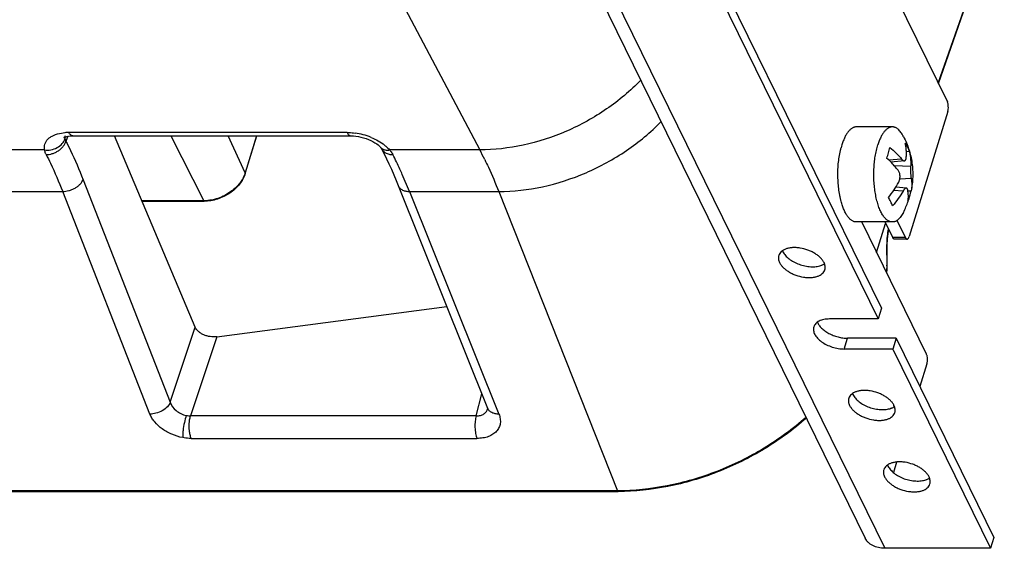
# Model space of a CAD drawing. Units: inches. Extents: x 0 to 17, y 0 to 11.
# Drawn here: x 5.2 to 6.3, y 3.1 to 3.7 of the extents above; entities that cross this region are included whole.
import ezdxf

# ---------------------------------------------------------------- set-up
doc = ezdxf.new("R2010")
doc.units = ezdxf.units.IN
doc.header["$LTSCALE"] = 0.935
doc.header["$MEASUREMENT"] = 0
doc.layers.get('0').update_dxf_attribs({"linetype": 'CONTINUOUS'})
doc.layers.add('02___PRT_ALL_AXES', color=7, linetype='CONTINUOUS')

msp = doc.modelspace()

# ---------------------------------------------------------------- linework, layer by layer
at = {"color": 7, "linetype": 'Continuous'}
for p, q in [((5.5122, 4.3491), (6.1222, 3.1059)), ((5.2733, 4.3417), (5.7025, 3.5281)), ((5.5335, 4.338), (6.1435, 3.0947)), ((6.2017, 3.6008), (6.4343, 4.2654)), ((6.202, 3.6003), (6.4345, 4.2645)), ((5.7746, 4.1003), (6.1399, 3.3559)), ((5.771, 4.0885), (6.1363, 3.3442)), ((6.0233, 3.9644), (6.2117, 3.5805)), ((6.2121, 3.57), (6.1701, 3.4339)), ((5.247, 3.5464), (5.2509, 3.5469)), ((5.2508, 3.5414), (5.2509, 3.5401)), ((5.2511, 3.5436), (5.2511, 3.5435)), ((5.2541, 3.5429), (5.252, 3.5374)), ((5.558, 3.547), (5.2552, 3.547)), ((5.256, 3.5457), (5.2552, 3.547)), ((5.2595, 3.5434), (5.5623, 3.5434)), ((5.3928, 3.3353), (5.3049, 3.5434)), ((5.3661, 3.5434), (5.402, 3.4728)), ((5.4472, 3.5032), (5.4285, 3.5434)), ((5.4596, 3.5434), (5.4472, 3.5032)), ((5.4472, 3.5025), (5.4599, 3.5434)), ((5.2287, 3.5281), (4.7372, 3.5281)), ((5.5957, 3.5294), (5.5957, 3.5294)), ((5.5957, 3.5294), (5.5984, 3.524)), ((5.6006, 3.528), (5.6024, 3.5279)), ((5.7025, 3.5281), (5.6044, 3.5281)), ((6.1619, 3.5181), (6.148, 3.5171)), ((6.1671, 3.5265), (6.1703, 3.5266)), ((6.165, 3.5162), (6.1503, 3.5148)), ((6.1717, 3.5099), (6.154, 3.5109)), ((5.2706, 3.4957), (5.3656, 3.2536)), ((5.4472, 3.5025), (5.4472, 3.5032)), ((5.6261, 3.4829), (5.6182, 3.5014)), ((6.1723, 3.497), (6.1598, 3.4961)), ((5.6138, 3.4893), (5.7111, 3.2471)), ((6.1671, 3.4866), (6.1557, 3.4877)), ((4.7589, 3.4829), (5.2484, 3.4829)), ((5.3434, 3.2407), (5.2484, 3.4829)), ((5.6261, 3.4829), (5.7232, 3.4829)), ((5.6261, 3.4829), (5.7234, 3.2407)), ((5.7232, 3.4829), (5.8525, 3.1573)), ((6.1635, 3.4832), (6.1532, 3.4838)), ((6.1687, 3.4835), (6.1722, 3.4836)), ((6.1722, 3.4836), (6.1722, 3.4835)), ((5.402, 3.4728), (5.3347, 3.4728)), ((5.3349, 3.4723), (5.4026, 3.4723)), ((6.189, 3.306), (6.1185, 3.4497)), ((6.1347, 3.4165), (6.1445, 3.4482)), ((6.1438, 3.4497), (6.1522, 3.4327)), ((6.1568, 3.4513), (6.166, 3.4327)), ((6.1472, 3.4371), (6.1479, 3.4414)), ((6.166, 3.4327), (6.1522, 3.4327)), ((6.1678, 3.431), (6.154, 3.431)), ((6.146, 3.4057), (6.1459, 3.4208)), ((6.1459, 3.4208), (6.1463, 3.4207)), ((6.1463, 3.4207), (6.1463, 3.4207)), ((6.1463, 3.4056), (6.1463, 3.4207)), ((6.1463, 3.4056), (6.146, 3.4057)), ((5.4163, 3.3249), (5.6666, 3.3578)), ((6.1399, 3.3559), (6.1363, 3.3442)), ((5.3656, 3.2536), (5.3928, 3.3353)), ((6.1363, 3.3442), (6.0833, 3.3442)), ((5.4163, 3.3249), (5.3876, 3.2389)), ((6.0993, 3.3115), (6.103, 3.3233)), ((6.1559, 3.3233), (6.103, 3.3233)), ((6.1559, 3.3233), (6.1523, 3.3115)), ((6.1559, 3.3233), (6.2623, 3.1065)), ((6.1523, 3.3115), (6.0993, 3.3115)), ((6.1523, 3.3115), (6.2587, 3.0947)), ((6.1895, 3.2955), (6.1818, 3.2706)), ((5.6988, 3.2389), (5.7048, 3.2628)), ((5.6988, 3.2389), (5.3876, 3.2389)), ((5.3883, 3.2143), (5.6995, 3.2143)), ((6.1564, 3.1886), (6.1529, 3.1771)), ((5.8525, 3.1573), (4.4134, 3.1573)), ((4.4141, 3.1566), (5.8532, 3.1566)), ((6.2623, 3.1065), (6.2587, 3.0947)), ((6.2587, 3.0947), (6.1435, 3.0947))]:
    msp.add_line(p, q, dxfattribs=at)
for points in [[(5.25, 3.5417), (5.2498, 3.5416), (5.2499, 3.5416), (5.2502, 3.5418), (5.2508, 3.5421), (5.2518, 3.5424), (5.2531, 3.5427), (5.2547, 3.543), (5.2566, 3.5433), (5.2588, 3.5434), (5.2595, 3.5434)], [(5.5623, 3.5434), (5.5627, 3.5434), (5.5651, 3.5433), (5.5677, 3.543), (5.5704, 3.5426), (5.5732, 3.5421), (5.576, 3.5413), (5.5787, 3.5405), (5.5814, 3.5395), (5.5839, 3.5383), (5.5863, 3.5372), (5.5884, 3.5359), (5.5903, 3.5347), (5.5919, 3.5335), (5.5932, 3.5324), (5.5942, 3.5313), (5.5946, 3.5309)], [(5.5946, 3.5309), (5.5946, 3.5308), (5.595, 3.5304), (5.5953, 3.53), (5.5955, 3.5297), (5.5956, 3.5295), (5.5957, 3.5294)], [(5.5984, 3.524), (5.601, 3.5184), (5.6037, 3.5128), (5.6063, 3.507), (5.6089, 3.5011), (5.6114, 3.495), (5.6138, 3.4893)], [(6.1463, 3.4207), (6.1463, 3.4246), (6.1466, 3.4309), (6.1472, 3.4371)], [(6.1458, 3.3939), (6.1459, 3.3945), (6.1462, 3.3984), (6.1463, 3.4024), (6.1463, 3.4056)], [(5.7111, 3.2471), (5.7113, 3.2467), (5.7113, 3.2465)]]:
    msp.add_lwpolyline(points, dxfattribs=at)
for centre, radius, start, end in [((5.2566, 3.5415), 0.00588, 160.3895, 174.9043), ((5.2568, 3.5415), 0.00608, 174.9309, 180.9017), ((5.2551, 3.4933), 0.0537, 89.9336, 94.4733), ((5.5569, 3.4755), 0.0716, 74.8568, 82.0389), ((5.5564, 3.4734), 0.0738, 67.8747, 74.9227), ((5.602, 3.5439), 0.016, 271.6676, 278.7707), ((5.3451, 3.3396), 0.4041, 26.1193, 27.807), ((6.0858, 3.5441), 0.0648, 342.8065, 347.9696), ((6.0793, 3.5462), 0.0716, 337.9347, 342.7666), ((6.1102, 3.4966), 0.0633, 337.3752, 342.8108), ((6.1144, 3.4953), 0.059, 342.7809, 348.4067), ((6.0286, 3.4049), 0.1175, 354.9282, 358.548), ((6.0243, 3.405), 0.1217, 358.5247, 0.3396)]:
    msp.add_arc(centre, radius, start, end, dxfattribs=at)
for points, knots in [([(5.8779, 3.604), (5.8666, 3.5923), (5.8412, 3.5711), (5.7977, 3.5471), (5.7508, 3.5319), (5.7184, 3.5281), (5.7025, 3.5281)], [0, 0, 0, 0, 0.248864, 0.504064, 0.757115, 1, 1, 1, 1]), ([(6.2121, 3.57), (6.2123, 3.5704), (6.2125, 3.5712), (6.2128, 3.5731), (6.2128, 3.5755), (6.2126, 3.5778), (6.2121, 3.5794), (6.2118, 3.5802), (6.2117, 3.5805)], [0, 0, 0, 0, 0.118449, 0.247505, 0.519279, 0.780769, 0.897532, 1, 1, 1, 1]), ([(5.7232, 3.4829), (5.7392, 3.4829), (5.7718, 3.4866), (5.819, 3.5019), (5.8629, 3.5259), (5.8886, 3.5472), (5.9, 3.5589)], [0, 0, 0, 0, 0.242808, 0.495763, 0.750957, 1, 1, 1, 1]), ([(5.2287, 3.5281), (5.2285, 3.5292), (5.2283, 3.5313), (5.2289, 3.5345), (5.2302, 3.5374), (5.2324, 3.54), (5.2352, 3.5423), (5.24, 3.5448), (5.2441, 3.5459), (5.247, 3.5464)], [0, 0, 0, 0, 0.112099, 0.219829, 0.327965, 0.441238, 0.563363, 0.6968, 1, 1, 1, 1]), ([(5.2287, 3.5281), (5.2309, 3.5278), (5.2357, 3.5279), (5.2425, 3.5302), (5.2479, 3.5344), (5.2503, 3.5382), (5.2509, 3.5401)], [0, 0, 0, 0, 0.250704, 0.521112, 0.778705, 1, 1, 1, 1]), ([(5.2509, 3.5401), (5.251, 3.5399), (5.2512, 3.5389), (5.2516, 3.538), (5.252, 3.5374)], [0, 0, 0, 0, 0.234777, 1, 1, 1, 1]), ([(5.2595, 3.5434), (5.2592, 3.5434), (5.2585, 3.5435), (5.2576, 3.544), (5.2567, 3.5448), (5.2562, 3.5454), (5.256, 3.5457)], [0, 0, 0, 0, 0.218825, 0.452936, 0.712431, 1, 1, 1, 1]), ([(5.558, 3.547), (5.5582, 3.5465), (5.5588, 3.5456), (5.5598, 3.5444), (5.561, 3.5436), (5.5619, 3.5434), (5.5623, 3.5434)], [0, 0, 0, 0, 0.295782, 0.560242, 0.791386, 1, 1, 1, 1]), ([(5.558, 3.547), (5.5587, 3.547), (5.5616, 3.547), (5.5646, 3.5467), (5.5668, 3.5464)], [0, 0, 0, 0, 0.244291, 1, 1, 1, 1]), ([(5.5842, 3.5417), (5.5869, 3.5406), (5.592, 3.5382), (5.5967, 3.535), (5.5989, 3.5333)], [0, 0, 0, 0, 0.516336, 1, 1, 1, 1]), ([(5.2305, 3.523), (5.2302, 3.5235), (5.2295, 3.5251), (5.2289, 3.5268), (5.2287, 3.5281)], [0, 0, 0, 0, 0.264999, 1, 1, 1, 1]), ([(5.2305, 3.523), (5.2327, 3.523), (5.2361, 3.5236), (5.2405, 3.5253), (5.2437, 3.5271), (5.2466, 3.5294), (5.2497, 3.5326), (5.2513, 3.5355), (5.252, 3.5374)], [0, 0, 0, 0, 0.241267, 0.375581, 0.512973, 0.648319, 0.776962, 1, 1, 1, 1]), ([(5.252, 3.5374), (5.2537, 3.5341), (5.2604, 3.5205), (5.2664, 3.5065), (5.2706, 3.4957)], [0, 0, 0, 0, 0.240823, 1, 1, 1, 1]), ([(5.5946, 3.5309), (5.5953, 3.5301), (5.5972, 3.5287), (5.5994, 3.5281), (5.6006, 3.528)], [0, 0, 0, 0, 0.486389, 1, 1, 1, 1]), ([(5.5957, 3.5294), (5.5961, 3.5285), (5.5973, 3.5268), (5.599, 3.5256), (5.5999, 3.525)], [0, 0, 0, 0, 0.490935, 1, 1, 1, 1]), ([(5.5989, 3.5333), (5.5994, 3.5329), (5.6014, 3.5313), (5.6032, 3.5295), (5.6044, 3.5281)], [0, 0, 0, 0, 0.261072, 1, 1, 1, 1]), ([(5.6044, 3.5281), (5.6048, 3.5277), (5.6061, 3.5261), (5.6072, 3.5244), (5.6079, 3.523)], [0, 0, 0, 0, 0.262672, 1, 1, 1, 1]), ([(6.1491, 3.5306), (6.1515, 3.5287), (6.156, 3.5248), (6.1601, 3.5204), (6.1619, 3.5181)], [0, 0, 0, 0, 0.514223, 1, 1, 1, 1]), ([(6.1669, 3.5196), (6.1671, 3.521), (6.1672, 3.5237), (6.1671, 3.5278), (6.1666, 3.5317), (6.1662, 3.5343), (6.1659, 3.5356)], [0, 0, 0, 0, 0.257429, 0.509521, 0.756829, 1, 1, 1, 1]), ([(6.1659, 3.5356), (6.1668, 3.5341), (6.1684, 3.5312), (6.1697, 3.5281), (6.1703, 3.5266)], [0, 0, 0, 0, 0.510947, 1, 1, 1, 1]), ([(5.2305, 3.523), (5.2321, 3.5199), (5.2385, 3.5067), (5.2443, 3.4932), (5.2484, 3.4829)], [0, 0, 0, 0, 0.24083, 1, 1, 1, 1]), ([(5.5999, 3.525), (5.6011, 3.5243), (5.6037, 3.5233), (5.6065, 3.523), (5.6079, 3.523)], [0, 0, 0, 0, 0.496386, 1, 1, 1, 1]), ([(5.6182, 3.5014), (5.6174, 3.5033), (5.6141, 3.5105), (5.6106, 3.5177), (5.6079, 3.523)], [0, 0, 0, 0, 0.25551, 1, 1, 1, 1]), ([(5.7079, 3.5175), (5.7093, 3.5148), (5.7147, 3.5034), (5.7197, 3.4918), (5.7232, 3.4829)], [0, 0, 0, 0, 0.242088, 1, 1, 1, 1]), ([(6.1581, 3.5059), (6.1572, 3.507), (6.1554, 3.5093), (6.1513, 3.5139), (6.148, 3.5172), (6.1456, 3.5193)], [0, 0, 0, 0, 0.238601, 0.485067, 1, 1, 1, 1]), ([(6.1619, 3.5181), (6.162, 3.518), (6.1623, 3.5177), (6.1627, 3.5173), (6.1631, 3.5169), (6.1635, 3.5166), (6.1639, 3.5164), (6.1642, 3.5163), (6.1646, 3.5162), (6.1649, 3.5162), (6.165, 3.5162)], [0, 0, 0, 0, 0.162585, 0.314403, 0.454899, 0.583964, 0.701862, 0.80937, 0.907978, 1, 1, 1, 1]), ([(6.165, 3.5162), (6.1651, 3.5162), (6.1654, 3.5163), (6.1657, 3.5165), (6.1661, 3.5168), (6.1663, 3.5172), (6.1666, 3.5177), (6.1667, 3.5183), (6.1669, 3.5189), (6.1669, 3.5194), (6.1669, 3.5196)], [0, 0, 0, 0, 0.094373, 0.189986, 0.292309, 0.405504, 0.532139, 0.673402, 0.829545, 1, 1, 1, 1]), ([(6.1703, 3.5266), (6.1706, 3.5252), (6.1712, 3.5225), (6.1717, 3.5183), (6.1719, 3.5141), (6.1718, 3.5113), (6.1717, 3.5099)], [0, 0, 0, 0, 0.247113, 0.495748, 0.746518, 1, 1, 1, 1]), ([(6.1587, 3.493), (6.159, 3.4935), (6.1594, 3.4945), (6.1599, 3.4962), (6.1601, 3.4979), (6.1602, 3.4997), (6.16, 3.5015), (6.1596, 3.5031), (6.159, 3.5046), (6.1584, 3.5055), (6.1581, 3.5059)], [0, 0, 0, 0, 0.121575, 0.249755, 0.382019, 0.515325, 0.646454, 0.772381, 0.89073, 1, 1, 1, 1]), ([(6.1717, 3.5099), (6.1717, 3.5094), (6.1716, 3.5083), (6.1716, 3.5067), (6.1716, 3.5049), (6.1717, 3.5031), (6.1718, 3.5014), (6.1719, 3.4998), (6.1721, 3.4983), (6.1722, 3.4974), (6.1723, 3.497)], [0, 0, 0, 0, 0.116592, 0.245643, 0.382529, 0.522006, 0.658557, 0.786792, 0.901935, 1, 1, 1, 1]), ([(5.2484, 3.4829), (5.2506, 3.4829), (5.2541, 3.4834), (5.2585, 3.4849), (5.2619, 3.4865), (5.2649, 3.4885), (5.2681, 3.4914), (5.2699, 3.494), (5.2706, 3.4957)], [0, 0, 0, 0, 0.246717, 0.383746, 0.522971, 0.658615, 0.785678, 1, 1, 1, 1]), ([(5.4472, 3.5025), (5.4459, 3.4982), (5.4413, 3.49), (5.4324, 3.4821), (5.4239, 3.4772), (5.4148, 3.4735), (5.4074, 3.4723), (5.4026, 3.4723)], [0, 0, 0, 0, 0.232173, 0.485363, 0.616408, 0.747359, 1, 1, 1, 1]), ([(5.4444, 3.4968), (5.4441, 3.4963), (5.4429, 3.4942), (5.4414, 3.4922), (5.4403, 3.4908)], [0, 0, 0, 0, 0.244618, 1, 1, 1, 1]), ([(5.4472, 3.5032), (5.447, 3.5026), (5.4463, 3.5005), (5.4453, 3.4984), (5.4444, 3.4968)], [0, 0, 0, 0, 0.243184, 1, 1, 1, 1]), ([(6.1723, 3.497), (6.1725, 3.4959), (6.1728, 3.4936), (6.173, 3.4902), (6.1728, 3.4869), (6.1724, 3.4847), (6.1722, 3.4836)], [0, 0, 0, 0, 0.255159, 0.505948, 0.753743, 1, 1, 1, 1]), ([(5.4403, 3.4908), (5.4369, 3.4868), (5.4287, 3.4798), (5.4187, 3.4756), (5.4135, 3.4743)], [0, 0, 0, 0, 0.49325, 1, 1, 1, 1]), ([(5.6138, 3.4893), (5.6142, 3.4883), (5.6155, 3.4863), (5.6185, 3.4843), (5.6221, 3.4831), (5.6247, 3.4829), (5.6261, 3.4829)], [0, 0, 0, 0, 0.224688, 0.467727, 0.729437, 1, 1, 1, 1]), ([(6.1475, 3.4763), (6.1497, 3.4789), (6.1537, 3.4843), (6.1572, 3.4901), (6.1587, 3.493)], [0, 0, 0, 0, 0.50871, 1, 1, 1, 1]), ([(6.1671, 3.4866), (6.167, 3.4866), (6.1669, 3.4866), (6.1666, 3.4866), (6.1662, 3.4865), (6.1658, 3.4862), (6.1653, 3.4858), (6.1649, 3.4853), (6.1644, 3.4847), (6.1639, 3.484), (6.1636, 3.4835), (6.1635, 3.4832)], [0, 0, 0, 0, 0.037258, 0.076465, 0.163191, 0.264124, 0.380923, 0.513841, 0.66221, 0.824823, 1, 1, 1, 1]), ([(6.1685, 3.4847), (6.1685, 3.4849), (6.1684, 3.4851), (6.1683, 3.4855), (6.1681, 3.4858), (6.168, 3.4861), (6.1678, 3.4863), (6.1676, 3.4865), (6.1673, 3.4866), (6.1672, 3.4866), (6.1671, 3.4866)], [0, 0, 0, 0, 0.166948, 0.319524, 0.457919, 0.583064, 0.696666, 0.80139, 0.900983, 1, 1, 1, 1]), ([(6.1687, 3.4722), (6.1689, 3.4732), (6.1692, 3.4752), (6.1693, 3.4783), (6.1691, 3.4815), (6.1687, 3.4836), (6.1685, 3.4847)], [0, 0, 0, 0, 0.240135, 0.485772, 0.738577, 1, 1, 1, 1]), ([(5.4135, 3.4743), (5.4126, 3.474), (5.4088, 3.4732), (5.4049, 3.4728), (5.402, 3.4728)], [0, 0, 0, 0, 0.256204, 1, 1, 1, 1]), ([(6.152, 3.4673), (6.1514, 3.4688), (6.1501, 3.4719), (6.1484, 3.4748), (6.1475, 3.4763)], [0, 0, 0, 0, 0.485813, 1, 1, 1, 1]), ([(6.1635, 3.4832), (6.1619, 3.4804), (6.1583, 3.4749), (6.1542, 3.4698), (6.152, 3.4673)], [0, 0, 0, 0, 0.492009, 1, 1, 1, 1]), ([(5.402, 3.4728), (5.4021, 3.4727), (5.4022, 3.4725), (5.4025, 3.4723), (5.4026, 3.4723)], [0, 0, 0, 0, 0.319279, 1, 1, 1, 1]), ([(6.1459, 3.4208), (6.1459, 3.4226), (6.146, 3.4298), (6.1467, 3.4369), (6.1476, 3.4422)], [0, 0, 0, 0, 0.255627, 1, 1, 1, 1]), ([(6.154, 3.431), (6.1538, 3.431), (6.1535, 3.4311), (6.153, 3.4315), (6.1525, 3.432), (6.1523, 3.4324), (6.1522, 3.4327)], [0, 0, 0, 0, 0.195407, 0.418206, 0.685019, 1, 1, 1, 1]), ([(6.166, 3.4327), (6.1661, 3.4324), (6.1663, 3.432), (6.1668, 3.4315), (6.1673, 3.4311), (6.1676, 3.431), (6.1678, 3.431)], [0, 0, 0, 0, 0.314981, 0.581794, 0.804593, 1, 1, 1, 1]), ([(6.1678, 3.431), (6.1679, 3.431), (6.1681, 3.4311), (6.1685, 3.4312), (6.1688, 3.4315), (6.1692, 3.4319), (6.1697, 3.4327), (6.17, 3.4335), (6.1701, 3.4339)], [0, 0, 0, 0, 0.085858, 0.177452, 0.279294, 0.394292, 0.668709, 1, 1, 1, 1]), ([(5.4163, 3.3249), (5.4139, 3.3246), (5.4102, 3.3247), (5.4054, 3.3256), (5.402, 3.3268), (5.3989, 3.3285), (5.3955, 3.331), (5.3936, 3.3335), (5.3928, 3.3353)], [0, 0, 0, 0, 0.26711, 0.403038, 0.536366, 0.664548, 0.785514, 1, 1, 1, 1]), ([(6.0662, 3.3356), (6.0661, 3.335), (6.0658, 3.3337), (6.0659, 3.3316), (6.0664, 3.3295), (6.0673, 3.3274), (6.0686, 3.3253), (6.0709, 3.3225), (6.0747, 3.3192), (6.0802, 3.316), (6.0863, 3.3135), (6.0928, 3.3119), (6.0972, 3.3115), (6.0993, 3.3115)], [0, 0, 0, 0, 0.042692, 0.086787, 0.13348, 0.183612, 0.237687, 0.295838, 0.423551, 0.563656, 0.710689, 0.858363, 1, 1, 1, 1]), ([(6.0833, 3.3442), (6.0823, 3.3442), (6.0802, 3.3441), (6.0764, 3.3435), (6.0729, 3.3424), (6.07, 3.3407), (6.0683, 3.3392), (6.067, 3.3375), (6.0664, 3.3362), (6.0662, 3.3356)], [0, 0, 0, 0, 0.155686, 0.303335, 0.568875, 0.687199, 0.796981, 0.900273, 1, 1, 1, 1]), ([(6.0703, 3.3408), (6.0707, 3.3396), (6.072, 3.3372), (6.0748, 3.334), (6.0784, 3.331), (6.0827, 3.3283), (6.0875, 3.3262), (6.0926, 3.3245), (6.0978, 3.3235), (6.1013, 3.3233), (6.103, 3.3233)], [0, 0, 0, 0, 0.097438, 0.206917, 0.327748, 0.45773, 0.593697, 0.731949, 0.868757, 1, 1, 1, 1]), ([(6.1895, 3.2955), (6.1896, 3.2959), (6.1898, 3.2967), (6.1901, 3.2986), (6.1901, 3.3009), (6.1899, 3.3033), (6.1894, 3.3049), (6.1891, 3.3057), (6.189, 3.306)], [0, 0, 0, 0, 0.118444, 0.24749, 0.519255, 0.780755, 0.897527, 1, 1, 1, 1]), ([(5.3656, 3.2536), (5.3649, 3.2518), (5.3624, 3.2482), (5.3569, 3.2441), (5.3503, 3.2414), (5.3456, 3.2407), (5.3434, 3.2407)], [0, 0, 0, 0, 0.214593, 0.476952, 0.752971, 1, 1, 1, 1]), ([(5.3656, 3.2536), (5.3667, 3.2501), (5.3704, 3.2451), (5.377, 3.241), (5.381, 3.2397), (5.383, 3.2393)], [0, 0, 0, 0, 0.472539, 0.735751, 1, 1, 1, 1]), ([(5.3791, 3.2151), (5.3751, 3.2159), (5.3692, 3.2178), (5.3619, 3.2213), (5.3553, 3.2254), (5.3497, 3.2305), (5.3456, 3.2363), (5.344, 3.2392), (5.3434, 3.2407)], [0, 0, 0, 0, 0.268533, 0.403182, 0.534617, 0.781016, 0.894592, 1, 1, 1, 1]), ([(5.383, 3.2393), (5.3822, 3.2368), (5.3807, 3.2313), (5.3798, 3.2257), (5.3795, 3.2227)], [0, 0, 0, 0, 0.471499, 1, 1, 1, 1]), ([(5.383, 3.2393), (5.3834, 3.2392), (5.3849, 3.239), (5.3865, 3.2389), (5.3876, 3.2389)], [0, 0, 0, 0, 0.254674, 1, 1, 1, 1]), ([(5.3864, 3.2328), (5.3865, 3.2333), (5.3868, 3.2354), (5.3872, 3.2375), (5.3876, 3.2389)], [0, 0, 0, 0, 0.272557, 1, 1, 1, 1]), ([(5.6988, 3.2389), (5.6982, 3.237), (5.6974, 3.2328), (5.6972, 3.2263), (5.6978, 3.2199), (5.6988, 3.216), (5.6995, 3.2143)], [0, 0, 0, 0, 0.235789, 0.51163, 0.780944, 1, 1, 1, 1]), ([(5.6988, 3.2389), (5.7003, 3.2389), (5.7032, 3.2391), (5.7071, 3.2407), (5.71, 3.2433), (5.7111, 3.2456), (5.7114, 3.2468)], [0, 0, 0, 0, 0.281546, 0.536954, 0.771077, 1, 1, 1, 1]), ([(5.7234, 3.2407), (5.7241, 3.2391), (5.725, 3.2357), (5.7251, 3.2307), (5.7237, 3.2259), (5.7209, 3.2218), (5.7169, 3.2185), (5.7119, 3.216), (5.7059, 3.2146), (5.7017, 3.2143), (5.6995, 3.2143)], [0, 0, 0, 0, 0.123221, 0.23788, 0.348134, 0.459783, 0.578168, 0.707019, 0.847955, 1, 1, 1, 1]), ([(5.7234, 3.2407), (5.7221, 3.2407), (5.7195, 3.2409), (5.7158, 3.2421), (5.7128, 3.2441), (5.7115, 3.2461), (5.7111, 3.2471)], [0, 0, 0, 0, 0.270469, 0.532231, 0.77523, 1, 1, 1, 1]), ([(5.3883, 3.2143), (5.3879, 3.2155), (5.387, 3.2182), (5.3861, 3.2244), (5.3861, 3.2294), (5.3864, 3.2328)], [0, 0, 0, 0, 0.207224, 0.45698, 1, 1, 1, 1]), ([(6.0578, 3.2371), (6.0437, 3.2247), (6.0129, 3.2022), (5.9617, 3.177), (5.9076, 3.1612), (5.8706, 3.1573), (5.8525, 3.1573)], [0, 0, 0, 0, 0.25154, 0.506591, 0.758203, 1, 1, 1, 1]), ([(6.0582, 3.2364), (6.0441, 3.2239), (6.0133, 3.2015), (5.9622, 3.1763), (5.9083, 3.1605), (5.8713, 3.1566), (5.8532, 3.1566)], [0, 0, 0, 0, 0.251492, 0.506462, 0.758057, 1, 1, 1, 1]), ([(5.3795, 3.2227), (5.3793, 3.2213), (5.3791, 3.2188), (5.3791, 3.2163), (5.3791, 3.2151)], [0, 0, 0, 0, 0.554988, 1, 1, 1, 1]), ([(5.3883, 3.2143), (5.3876, 3.2143), (5.3845, 3.2143), (5.3814, 3.2147), (5.3791, 3.2151)], [0, 0, 0, 0, 0.244275, 1, 1, 1, 1]), ([(5.8525, 3.1573), (5.8526, 3.1572), (5.8527, 3.1569), (5.853, 3.1566), (5.8532, 3.1566)], [0, 0, 0, 0, 0.329899, 1, 1, 1, 1]), ([(6.1435, 3.0947), (6.1412, 3.0947), (6.1367, 3.0952), (6.1314, 3.097), (6.1278, 3.0992), (6.1255, 3.1011), (6.1236, 3.1034), (6.1227, 3.105), (6.1222, 3.1059)], [0, 0, 0, 0, 0.27755, 0.534167, 0.655413, 0.77269, 0.887097, 1, 1, 1, 1])]:
    msp.add_open_spline(points, degree=3, knots=knots, dxfattribs=at)
at = {"layer": '02___PRT_ALL_AXES', "color": 7, "linetype": 'Continuous'}
for p, q in [((6.1518, 3.5532), (6.1127, 3.5532)), ((6.1518, 3.4497), (6.1127, 3.4497))]:
    msp.add_line(p, q, dxfattribs=at)
for centre, radius, start, end in [((6.1725, 3.5103), 0.0792, 162.8677, 165.2183), ((6.0833, 3.5017), 0.0907, 340.9341, 342.827), ((6.0838, 3.5016), 0.0902, 342.8226, 348.4207), ((6.0829, 3.5019), 0.0911, 332.7482, 340.9297), ((6.0452, 3.4235), 0.014, 200.8882, 206.2116), ((6.1215, 3.2681), 0.014, 200.8882, 206.2116), ((6.1596, 3.1904), 0.014, 200.8882, 206.2116)]:
    msp.add_arc(centre, radius, start, end, dxfattribs=at)
for points, knots in [([(6.1127, 3.5532), (6.1123, 3.5532), (6.1115, 3.5531), (6.1104, 3.5529), (6.1092, 3.5524), (6.1081, 3.5519), (6.107, 3.5511), (6.106, 3.5502), (6.1049, 3.5492), (6.1039, 3.548), (6.1029, 3.5467), (6.1019, 3.5452), (6.1009, 3.5436), (6.1, 3.5418), (6.0992, 3.5399), (6.0981, 3.5372), (6.0973, 3.5351), (6.0969, 3.5336)], [0, 0, 0, 0, 0.04263, 0.086002, 0.130814, 0.177682, 0.227119, 0.279536, 0.335242, 0.394456, 0.457322, 0.523916, 0.59426, 0.668326, 0.746047, 0.827333, 1, 1, 1, 1]), ([(6.1518, 3.5532), (6.1514, 3.5532), (6.1507, 3.5531), (6.1495, 3.5529), (6.1484, 3.5524), (6.1473, 3.5519), (6.1462, 3.5511), (6.1451, 3.5502), (6.144, 3.5492), (6.143, 3.548), (6.142, 3.5467), (6.141, 3.5452), (6.1401, 3.5436), (6.1392, 3.5418), (6.1383, 3.5399), (6.1372, 3.5372), (6.1365, 3.5351), (6.136, 3.5336)], [0, 0, 0, 0, 0.04263, 0.086002, 0.130814, 0.177682, 0.227119, 0.279536, 0.335242, 0.394456, 0.457322, 0.523916, 0.59426, 0.668326, 0.746047, 0.827333, 1, 1, 1, 1]), ([(6.164, 3.5427), (6.1635, 3.5435), (6.1627, 3.545), (6.1613, 3.5472), (6.1598, 3.549), (6.1583, 3.5505), (6.1567, 3.5517), (6.1554, 3.5524), (6.1543, 3.5528), (6.1534, 3.553), (6.1526, 3.5531), (6.1521, 3.5532), (6.1518, 3.5532)], [0, 0, 0, 0, 0.162725, 0.313167, 0.451469, 0.578173, 0.694331, 0.801617, 0.852707, 0.902529, 0.951485, 1, 1, 1, 1]), ([(6.164, 3.5427), (6.1651, 3.5404), (6.1673, 3.5358), (6.1699, 3.5287), (6.1719, 3.5213), (6.1733, 3.5139), (6.174, 3.5063), (6.1741, 3.4987), (6.1735, 3.4911), (6.1727, 3.4861), (6.1722, 3.4836)], [0, 0, 0, 0, 0.125003, 0.250004, 0.375004, 0.500001, 0.625002, 0.750005, 0.875006, 1, 1, 1, 1]), ([(6.096, 3.4722), (6.0957, 3.4733), (6.0952, 3.4755), (6.0943, 3.4801), (6.0933, 3.4861), (6.0927, 3.4936), (6.0924, 3.5013), (6.0926, 3.509), (6.0933, 3.5165), (6.0942, 3.5225), (6.0952, 3.5271), (6.0957, 3.5294), (6.096, 3.5305)], [0, 0, 0, 0, 0.057231, 0.116503, 0.240119, 0.368645, 0.499687, 0.63077, 0.759416, 0.883228, 0.942622, 1, 1, 1, 1]), ([(6.1518, 3.4497), (6.1513, 3.4497), (6.1504, 3.4498), (6.149, 3.4501), (6.1476, 3.4508), (6.1462, 3.4517), (6.1448, 3.4528), (6.1435, 3.4542), (6.1423, 3.4558), (6.141, 3.4576), (6.1399, 3.4597), (6.1388, 3.4619), (6.1377, 3.4643), (6.1368, 3.4669), (6.1359, 3.4697), (6.135, 3.4727), (6.1343, 3.4757), (6.1334, 3.4801), (6.1325, 3.4857), (6.132, 3.4915), (6.1317, 3.4963), (6.1316, 3.5011), (6.1317, 3.5071), (6.1322, 3.5142), (6.1331, 3.521), (6.1341, 3.5265), (6.1352, 3.5306), (6.1357, 3.5326), (6.136, 3.5336)], [0, 0, 0, 0, 0.015428, 0.03127, 0.0479, 0.065629, 0.084695, 0.105267, 0.127452, 0.151307, 0.176849, 0.204063, 0.232904, 0.263307, 0.295187, 0.328444, 0.362964, 0.398622, 0.472793, 0.549799, 0.588978, 0.628392, 0.707255, 0.785088, 0.86061, 0.932608, 0.966949, 1, 1, 1, 1]), ([(6.1127, 3.4497), (6.1123, 3.4497), (6.1114, 3.4497), (6.1102, 3.45), (6.109, 3.4505), (6.1078, 3.4512), (6.1066, 3.452), (6.1054, 3.4531), (6.1043, 3.4543), (6.1032, 3.4557), (6.1022, 3.4572), (6.1011, 3.4589), (6.1002, 3.4608), (6.0992, 3.4628), (6.0983, 3.465), (6.0972, 3.4681), (6.0965, 3.4705), (6.096, 3.4722)], [0, 0, 0, 0, 0.041267, 0.083366, 0.127073, 0.173058, 0.221867, 0.27392, 0.329521, 0.38887, 0.452085, 0.519209, 0.590225, 0.665069, 0.74363, 0.825766, 1, 1, 1, 1]), ([(6.164, 3.4601), (6.1635, 3.4593), (6.1627, 3.4578), (6.1613, 3.4557), (6.1598, 3.4539), (6.1583, 3.4524), (6.1567, 3.4512), (6.1554, 3.4504), (6.1543, 3.45), (6.1534, 3.4498), (6.1526, 3.4497), (6.1521, 3.4497), (6.1518, 3.4497)], [0, 0, 0, 0, 0.162726, 0.313169, 0.45147, 0.578174, 0.694331, 0.801618, 0.852707, 0.90253, 0.951485, 1, 1, 1, 1]), ([(6.0774, 3.4055), (6.0769, 3.4065), (6.0757, 3.4084), (6.0735, 3.411), (6.0706, 3.4134), (6.0673, 3.4157), (6.0637, 3.4176), (6.0584, 3.4198), (6.0528, 3.4213), (6.0473, 3.4219), (6.0433, 3.4219), (6.0396, 3.4215), (6.0362, 3.4206), (6.0333, 3.4193), (6.0309, 3.4177), (6.0291, 3.4157), (6.0284, 3.4141), (6.0281, 3.4133)], [0, 0, 0, 0, 0.054308, 0.113995, 0.178606, 0.247436, 0.319527, 0.393637, 0.542387, 0.614497, 0.683374, 0.74801, 0.807675, 0.862083, 0.91149, 0.956888, 1, 1, 1, 1]), ([(6.0281, 3.4133), (6.0279, 3.4127), (6.0277, 3.4114), (6.0277, 3.4095), (6.0282, 3.4075), (6.0287, 3.4062), (6.029, 3.4055)], [0, 0, 0, 0, 0.233693, 0.474726, 0.728954, 1, 1, 1, 1]), ([(6.0326, 3.4173), (6.0334, 3.4158), (6.0354, 3.413), (6.0394, 3.4093), (6.0445, 3.406), (6.0503, 3.4035), (6.0565, 3.4017), (6.0628, 3.4009), (6.0686, 3.401), (6.0723, 3.4018), (6.074, 3.4024)], [0, 0, 0, 0, 0.103336, 0.221124, 0.350645, 0.487531, 0.626285, 0.761209, 0.887086, 1, 1, 1, 1]), ([(6.029, 3.4055), (6.0295, 3.4046), (6.0307, 3.4027), (6.0329, 3.4001), (6.0358, 3.3977), (6.0391, 3.3954), (6.0427, 3.3934), (6.048, 3.3913), (6.0536, 3.3898), (6.0591, 3.3892), (6.0631, 3.3892), (6.0668, 3.3896), (6.0702, 3.3905), (6.0731, 3.3918), (6.0755, 3.3934), (6.0773, 3.3954), (6.078, 3.397), (6.0783, 3.3978)], [0, 0, 0, 0, 0.054308, 0.113995, 0.178606, 0.247436, 0.319527, 0.393637, 0.542387, 0.614497, 0.683374, 0.74801, 0.807675, 0.862083, 0.91149, 0.956888, 1, 1, 1, 1]), ([(6.074, 3.4024), (6.0743, 3.4025), (6.0757, 3.403), (6.077, 3.4037), (6.0779, 3.4043)], [0, 0, 0, 0, 0.263236, 1, 1, 1, 1]), ([(6.0783, 3.3978), (6.0785, 3.3984), (6.0787, 3.3996), (6.0787, 3.4016), (6.0782, 3.4036), (6.0777, 3.4049), (6.0774, 3.4055)], [0, 0, 0, 0, 0.233693, 0.474726, 0.728954, 1, 1, 1, 1]), ([(6.1536, 3.2501), (6.1532, 3.2511), (6.152, 3.253), (6.1497, 3.2556), (6.1469, 3.258), (6.1436, 3.2603), (6.1399, 3.2622), (6.1347, 3.2644), (6.1291, 3.2659), (6.1235, 3.2665), (6.1195, 3.2665), (6.1158, 3.266), (6.1125, 3.2652), (6.1096, 3.2639), (6.1072, 3.2623), (6.1054, 3.2602), (6.1046, 3.2587), (6.1044, 3.2579)], [0, 0, 0, 0, 0.054308, 0.113995, 0.178606, 0.247436, 0.319527, 0.393637, 0.542387, 0.614497, 0.683374, 0.74801, 0.807675, 0.862083, 0.91149, 0.956888, 1, 1, 1, 1]), ([(6.1089, 3.2619), (6.1096, 3.2604), (6.1116, 3.2576), (6.1157, 3.2539), (6.1208, 3.2506), (6.1266, 3.248), (6.1328, 3.2463), (6.139, 3.2455), (6.1449, 3.2456), (6.1486, 3.2464), (6.1502, 3.247)], [0, 0, 0, 0, 0.103336, 0.221124, 0.350645, 0.487531, 0.626285, 0.761209, 0.887086, 1, 1, 1, 1]), ([(6.1044, 3.2579), (6.1042, 3.2573), (6.104, 3.256), (6.104, 3.2541), (6.1044, 3.2521), (6.105, 3.2508), (6.1053, 3.2501)], [0, 0, 0, 0, 0.233693, 0.474726, 0.728954, 1, 1, 1, 1]), ([(6.1053, 3.2501), (6.1057, 3.2492), (6.1069, 3.2473), (6.1092, 3.2447), (6.112, 3.2423), (6.1153, 3.24), (6.119, 3.238), (6.1243, 3.2359), (6.1298, 3.2344), (6.1354, 3.2338), (6.1394, 3.2338), (6.1431, 3.2342), (6.1464, 3.2351), (6.1494, 3.2363), (6.1517, 3.238), (6.1535, 3.24), (6.1543, 3.2416), (6.1545, 3.2424)], [0, 0, 0, 0, 0.054308, 0.113995, 0.178606, 0.247436, 0.319527, 0.393637, 0.542387, 0.614497, 0.683374, 0.74801, 0.807675, 0.862083, 0.91149, 0.956888, 1, 1, 1, 1]), ([(6.1502, 3.247), (6.1506, 3.2471), (6.152, 3.2476), (6.1533, 3.2483), (6.1541, 3.2489)], [0, 0, 0, 0, 0.263236, 1, 1, 1, 1]), ([(6.1545, 3.2424), (6.1547, 3.243), (6.155, 3.2442), (6.1549, 3.2462), (6.1545, 3.2482), (6.154, 3.2495), (6.1536, 3.2501)], [0, 0, 0, 0, 0.233693, 0.474726, 0.728954, 1, 1, 1, 1]), ([(6.1918, 3.1724), (6.1913, 3.1734), (6.1901, 3.1753), (6.1878, 3.1779), (6.185, 3.1803), (6.1817, 3.1826), (6.1781, 3.1845), (6.1728, 3.1867), (6.1672, 3.1882), (6.1617, 3.1888), (6.1577, 3.1888), (6.154, 3.1883), (6.1506, 3.1875), (6.1477, 3.1862), (6.1453, 3.1846), (6.1435, 3.1825), (6.1428, 3.181), (6.1425, 3.1802)], [0, 0, 0, 0, 0.054308, 0.113995, 0.178606, 0.247436, 0.319527, 0.393637, 0.542387, 0.614497, 0.683374, 0.74801, 0.807675, 0.862083, 0.91149, 0.956888, 1, 1, 1, 1]), ([(6.1425, 3.1802), (6.1423, 3.1796), (6.1421, 3.1783), (6.1421, 3.1764), (6.1426, 3.1744), (6.1431, 3.1731), (6.1434, 3.1724)], [0, 0, 0, 0, 0.233693, 0.474726, 0.728954, 1, 1, 1, 1]), ([(6.147, 3.1842), (6.1478, 3.1827), (6.1498, 3.1799), (6.1538, 3.1762), (6.1589, 3.1729), (6.1647, 3.1703), (6.1709, 3.1686), (6.1771, 3.1678), (6.183, 3.1679), (6.1867, 3.1687), (6.1884, 3.1693)], [0, 0, 0, 0, 0.103336, 0.221124, 0.350645, 0.487531, 0.626285, 0.761209, 0.887086, 1, 1, 1, 1]), ([(6.1434, 3.1724), (6.1439, 3.1715), (6.145, 3.1696), (6.1473, 3.167), (6.1502, 3.1646), (6.1534, 3.1623), (6.1571, 3.1603), (6.1624, 3.1582), (6.1679, 3.1567), (6.1735, 3.1561), (6.1775, 3.1561), (6.1812, 3.1565), (6.1846, 3.1574), (6.1875, 3.1586), (6.1899, 3.1603), (6.1917, 3.1623), (6.1924, 3.1639), (6.1927, 3.1647)], [0, 0, 0, 0, 0.054308, 0.113995, 0.178606, 0.247436, 0.319527, 0.393637, 0.542387, 0.614497, 0.683374, 0.74801, 0.807675, 0.862083, 0.91149, 0.956888, 1, 1, 1, 1]), ([(6.1884, 3.1693), (6.1887, 3.1694), (6.1901, 3.1699), (6.1914, 3.1706), (6.1923, 3.1712)], [0, 0, 0, 0, 0.263236, 1, 1, 1, 1]), ([(6.1927, 3.1647), (6.1928, 3.1653), (6.1931, 3.1665), (6.193, 3.1685), (6.1926, 3.1705), (6.1921, 3.1718), (6.1918, 3.1724)], [0, 0, 0, 0, 0.233693, 0.474726, 0.728954, 1, 1, 1, 1])]:
    msp.add_open_spline(points, degree=3, knots=knots, dxfattribs=at)

doc.saveas('drawing.dxf')
